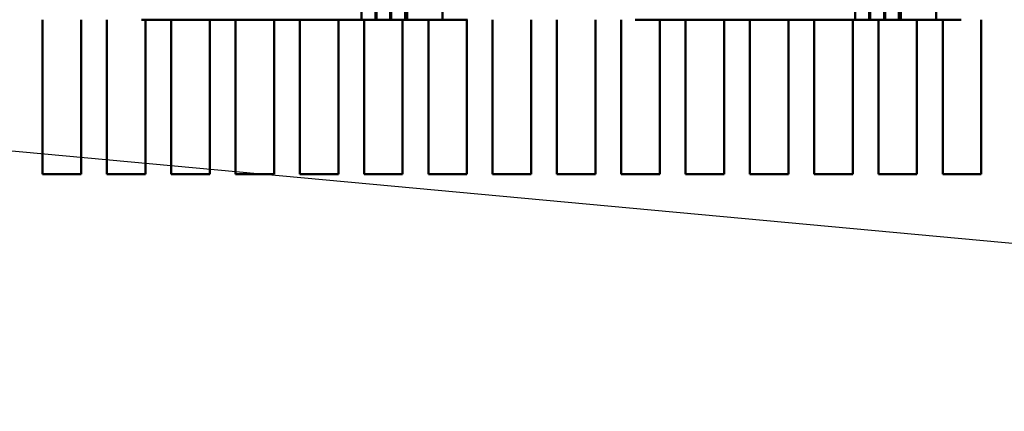
# Model space of a CAD drawing. Units: inches. Extents: x 0.05 to 2.15, y 0.02 to 1.67.
# Drawn here: x 0.79 to 0.89, y 1.39 to 1.43 of the extents above; entities that cross this region are included whole.
import ezdxf

# ---------------------------------------------------------------- set-up
doc = ezdxf.new("R2010")
doc.units = ezdxf.units.IN
doc.header["$LTSCALE"] = 0.1
doc.header["$MEASUREMENT"] = 0
doc.layers.add('Symbol (ANSI)', color=7, linetype='Continuous', lineweight=25)
doc.layers.add('Visible (ANSI)', color=7, linetype='Continuous', lineweight=50)
doc.styles.add('Note Text (ANSI)', font='tahoma.ttf')
doc.dimstyles.new('Default (ANSI)$7', dxfattribs={"dimscale": 0.1, "dimtxt": 0.12, "dimasz": 0.098425, "dimexe": 0.125, "dimexo": 0.0625, "dimgap": 0.031496, "dimtad": 0, "dimtih": 1, "dimtoh": 1, "dimrnd": 1e-08, "dimzin": 0, "dimdsep": 46, "dimtxsty": 'Note Text (ANSI)', "dimcen": 0.09, "dimdle": 0.393701, "dimclrd": 256, "dimclre": 256, "dimclrt": 256, "dimadec": 0, "dimazin": 1, "dimtfac": 1, "dimtofl": 0, "dimtmove": 0, "dimatfit": 3, "dimfxl": 1, "dimtolj": 1, "dimtzin": 4, "dimlwd": -1, "dimlwe": -1, "dimarcsym": 0})

msp = doc.modelspace()

# ---------------------------------------------------------------- linework, layer by layer
at = {"layer": 'Visible (ANSI)'}
for p, q in [((0.824838, 1.42943), (0.824838, 1.46973)), ((0.826188, 1.42943), (0.826188, 1.46973)), ((0.826288, 1.42943), (0.826288, 1.46973)), ((0.827638, 1.42943), (0.827638, 1.46973)), ((0.827738, 1.42943), (0.827738, 1.46973)), ((0.829088, 1.42943), (0.829088, 1.46973)), ((0.829188, 1.42943), (0.829188, 1.46973)), ((0.872838, 1.42943), (0.872838, 1.46973)), ((0.874188, 1.42943), (0.874188, 1.46973)), ((0.874288, 1.42943), (0.874288, 1.46973)), ((0.875638, 1.42943), (0.875638, 1.46973)), ((0.875738, 1.42943), (0.875738, 1.46973)), ((0.877088, 1.42943), (0.877088, 1.46973)), ((0.877188, 1.42943), (0.877188, 1.46973)), ((0.829274, 1.42943), (0.829274, 1.45943)), ((0.832718, 1.45943), (0.832718, 1.42943)), ((0.877274, 1.42943), (0.877274, 1.45943)), ((0.880718, 1.45943), (0.880718, 1.42943)), ((0.793841, 1.41443), (0.793841, 1.42943)), ((0.797591, 1.42943), (0.797591, 1.41443)), ((0.800091, 1.41443), (0.800091, 1.42943)), ((0.803446, 1.42943), (0.824838, 1.42943)), ((0.803841, 1.42943), (0.803841, 1.41443)), ((0.806341, 1.41443), (0.806341, 1.42943)), ((0.810091, 1.42943), (0.810091, 1.41443)), ((0.812591, 1.41443), (0.812591, 1.42943)), ((0.816341, 1.42943), (0.816341, 1.41443)), ((0.818841, 1.41443), (0.818841, 1.42943)), ((0.822591, 1.42943), (0.822591, 1.41443)), ((0.824838, 1.42943), (0.826188, 1.42943)), ((0.825091, 1.41443), (0.825091, 1.42943)), ((0.826188, 1.42943), (0.826288, 1.42943)), ((0.826288, 1.42943), (0.827638, 1.42943)), ((0.827638, 1.42943), (0.827738, 1.42943)), ((0.829088, 1.42943), (0.827738, 1.42943)), ((0.828841, 1.42943), (0.828841, 1.41443)), ((0.829088, 1.42943), (0.829188, 1.42943)), ((0.829188, 1.42943), (0.829274, 1.42943)), ((0.829274, 1.42943), (0.832718, 1.42943)), ((0.831341, 1.41443), (0.831341, 1.42943)), ((0.832718, 1.42943), (0.835146, 1.42943)), ((0.835091, 1.42943), (0.835091, 1.41443)), ((0.837591, 1.41443), (0.837591, 1.42943)), ((0.841341, 1.42943), (0.841341, 1.41443)), ((0.843841, 1.41443), (0.843841, 1.42943)), ((0.847591, 1.42943), (0.847591, 1.41443)), ((0.850091, 1.41443), (0.850091, 1.42943)), ((0.851446, 1.42943), (0.872838, 1.42943)), ((0.853841, 1.42943), (0.853841, 1.41443)), ((0.856341, 1.41443), (0.856341, 1.42943)), ((0.860091, 1.42943), (0.860091, 1.41443)), ((0.862591, 1.41443), (0.862591, 1.42943)), ((0.866341, 1.42943), (0.866341, 1.41443)), ((0.868841, 1.41443), (0.868841, 1.42943)), ((0.872591, 1.42943), (0.872591, 1.41443)), ((0.872838, 1.42943), (0.874188, 1.42943)), ((0.874188, 1.42943), (0.874288, 1.42943)), ((0.874288, 1.42943), (0.875638, 1.42943)), ((0.875091, 1.41443), (0.875091, 1.42943)), ((0.875638, 1.42943), (0.875738, 1.42943)), ((0.877088, 1.42943), (0.875738, 1.42943)), ((0.877088, 1.42943), (0.877188, 1.42943)), ((0.877188, 1.42943), (0.877274, 1.42943)), ((0.877274, 1.42943), (0.880718, 1.42943)), ((0.878841, 1.42943), (0.878841, 1.41443)), ((0.880718, 1.42943), (0.883146, 1.42943)), ((0.881341, 1.41443), (0.881341, 1.42943)), ((0.885091, 1.42943), (0.885091, 1.41443)), ((0.797591, 1.41443), (0.793841, 1.41443)), ((0.803841, 1.41443), (0.800091, 1.41443)), ((0.810091, 1.41443), (0.806341, 1.41443)), ((0.816341, 1.41443), (0.812591, 1.41443)), ((0.822591, 1.41443), (0.818841, 1.41443)), ((0.828841, 1.41443), (0.825091, 1.41443)), ((0.835091, 1.41443), (0.831341, 1.41443)), ((0.841341, 1.41443), (0.837591, 1.41443)), ((0.847591, 1.41443), (0.843841, 1.41443)), ((0.853841, 1.41443), (0.850091, 1.41443)), ((0.860091, 1.41443), (0.856341, 1.41443)), ((0.866341, 1.41443), (0.862591, 1.41443)), ((0.872591, 1.41443), (0.868841, 1.41443)), ((0.878841, 1.41443), (0.875091, 1.41443)), ((0.885091, 1.41443), (0.881341, 1.41443))]:
    msp.add_line(p, q, dxfattribs=at)

# ---------------------------------------------------------------- leaders
at = {"layer": 'Symbol (ANSI)', "annotation_type": 0, "has_hookline": 1, "hookline_direction": 1, "text_width": 0.005158}
msp.add_leader([(0.716971, 1.42348), (1.065651, 1.39142)], dimstyle='Default (ANSI)$7', override={"dimtad": 0}, dxfattribs=at)

doc.saveas('drawing.dxf')
